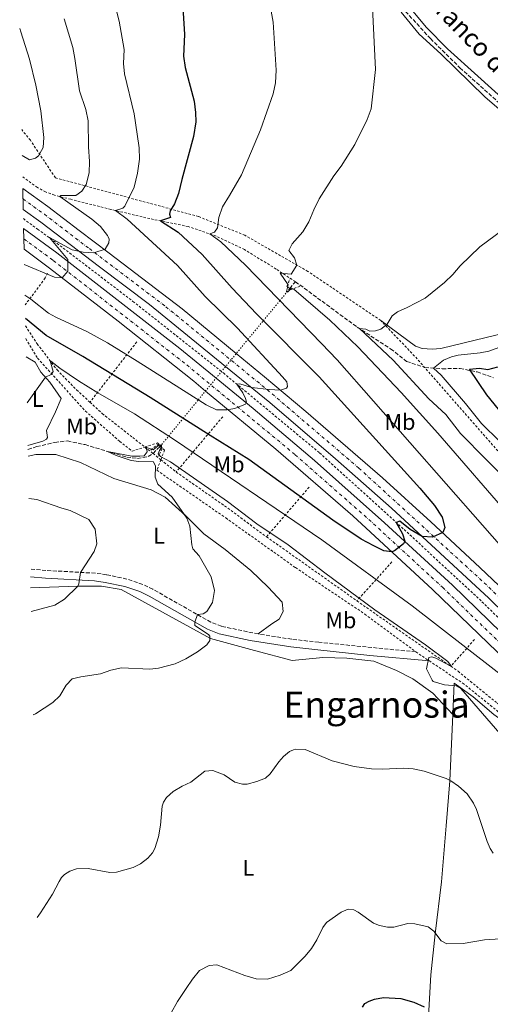
# Model space of a CAD drawing. Units: metres. Extents: x 634873 to 638334, y 4722806 to 4725186.
# Drawn here: x 634893 to 635100, y 4723670 to 4724104 of the extents above; entities that cross this region are included whole.
import ezdxf
from ezdxf.enums import TextEntityAlignment as Align

# ---------------------------------------------------------------- set-up
doc = ezdxf.new("R2010")
doc.units = ezdxf.units.M
doc.header["$MEASUREMENT"] = 0
for name, pattern in [('DGN Style 2', [1.7399219301090239, 1.043953158065414, -0.6959687720436097]), ('DGN Style 3', [2.435890702152634, 1.739921930109024, -0.6959687720436097]), ('DGN Style 4', [2.7856150101045474, 1.391937544087219, -0.6959687720436097, 0.001739921930109024, -0.6959687720436097]), ('DGN Style 5', [1.217945351076317, 0.5219765790327072, -0.6959687720436097])]:
    doc.linetypes.add(name, pattern=pattern)
for name, color, linetype, lineweight in [('Autopista', 135, 'Continuous', 0), ('autovía', 7, 'DGN Style 4', 0), ('Barranco lineal', 142, 'DGN Style 3', 13), ('Barranco lineal no visto', 142, 'DGN Style 5', 0), ('Camino', 7, 'DGN Style 3', 0), ('Curva de nivel directora', 30, 'Continuous', 30), ('Curva de nivel intermedia', 30, 'Continuous', 0), ('Etiqueta de uso rústico', 92, 'Continuous', 0), ('Línea blanca (vial)', 7, 'Continuous', 13), ('Línea de cambio de uso (parcela vista)', 92, 'Continuous', 0), ('Línea de cuneta (fondo)', 4, 'DGN Style 2', 0), ('Margen derecho', 7, 'Continuous', 0), ('Pontón-alcantarilla (pasos de agua)', 1, 'DGN Style 2', 0), ('Tela metálica o alambrada', 7, 'DGN Style 2', 0), ('Texto de arroyo-regatas y barrancos', 142, 'Continuous', 0), ('Texto de Área (paraje) menor', 7, 'Continuous', 0)]:
    doc.layers.add(name, color=color, linetype=linetype, lineweight=lineweight)
doc.styles.add('Style-Arial', font='arial.ttf')

msp = doc.modelspace()

# ---------------------------------------------------------------- linework, layer by layer
at = {"layer": 'Autopista', "color": 135, "linetype": 'Continuous', "lineweight": 0}
for points in [[(635121.5199999994, 4723827.499999999, 496.4100000000035), (635099.6400000015, 4723848.980000001, 497.9199999999983), (635056.8500000011, 4723888.630000001, 500.9499999999971), (635032.120000001, 4723910.509999999, 502.4600000000065), (635003.0900000005, 4723935.259999999, 504.4499999999971), (634983.6800000003, 4723951.109999998, 505.7700000000041), (634950.1799999994, 4723978.500000001, 508.0500000000029), (634928.030000001, 4723995.130000001, 509.4700000000012), (634902.2399999994, 4724014.859999998, 510.7899999999936), (634894.4499999996, 4724020.470000001, 511.2599999999948), (634894.2699999987, 4724029.689999999, 511.8099999999977), (634905.2800000013, 4724021.720000001, 511.1300000000047), (634919.1499999984, 4724011.180000001, 510.75), (634932.289999999, 4724001.230000001, 509.9900000000052), (634964.4600000001, 4723976.59, 507.7200000000012), (634988.3799999986, 4723956.849999999, 506.2899999999936), (635000.7800000017, 4723946.630000002, 505.5500000000029), (635019.0399999986, 4723931.320000002, 504.1300000000047), (635052.7499999995, 4723902.100000001, 501.9499999999971), (635074.1700000016, 4723882.67, 500.3399999999965), (635095.6600000006, 4723862.570000002, 498.9199999999983), (635118.1399999999, 4723841.150000001, 497.0299999999989)], [(635107.5500000018, 4723821.31, 496.6100000000006), (635074.8399999999, 4723852.850000001, 498.6900000000023), (635039.7499999999, 4723885.249999999, 501.25), (635005.86, 4723914.710000001, 503.5200000000041), (634974.829999999, 4723940.330000001, 505.6999999999971), (634969.5899999997, 4723944.67, 506.070000000007), (634936.3599999994, 4723971.109999999, 508.0599999999977), (634906.0900000005, 4723994.569999999, 509.8600000000006), (634894.7899999993, 4724002.869999999, 510.5500000000029), (634894.6099999984, 4724012.04, 510.9700000000012), (634909.3200000003, 4724001.32, 510.0299999999989), (634963.4200000028, 4723959.130000001, 507), (634979.4600000002, 4723945.970000001, 505.9199999999983), (634995.7500000002, 4723932.619999999, 504.8300000000018), (635022.8599999985, 4723909.710000001, 502.7400000000052), (635053.7500000009, 4723882.199999998, 500.6600000000035), (635083.6099999985, 4723854.730000001, 498.4799999999959), (635116.0199999987, 4723823.310000001, 496.5)]]:
    msp.add_polyline3d(points, dxfattribs=at)
at = {"layer": 'autovía', "color": 7, "linetype": 'DGN Style 4', "lineweight": 0}
for points in [[(634894.3599999998, 4724025.070000002, 511.5299999999989), (634903.7600000009, 4724018.290000003, 510.9600000000065), (634923.5899999992, 4724003.16, 510.1300000000047), (634957.3200000003, 4723977.550000002, 507.8999999999943), (635001.9400000012, 4723940.950000001, 504.9900000000054), (635042.4400000004, 4723906.310000002, 502.2100000000065), (635097.6499999972, 4723855.779999999, 498.3999999999942), (635119.8299999969, 4723834.33, 496.7500000000001), (635149.9200000013, 4723803.9, 494.6900000000023), (635191.5799999986, 4723759.880000001, 491.8300000000019), (635221.7600000001, 4723726.180000001, 489.6100000000006), (635249.6700000009, 4723693.619999999, 487.6399999999994), (635278.6900000002, 4723658.27, 485.6900000000023), (635291.0700000008, 4723642.5, 485.0599999999977)], [(634894.6999999996, 4724007.470000002, 510.7599999999948), (634907.7100000004, 4723997.95, 509.9499999999972), (634966.5100000014, 4723951.9, 506.5299999999987), (635014.36, 4723912.210000001, 503.1300000000047), (635046.7499999999, 4723883.730000001, 500.9400000000023), (635079.2299999993, 4723853.790000002, 498.5800000000018), (635111.7899999992, 4723822.310000001, 496.5500000000028), (635141.449999998, 4723792.51, 494.3300000000019), (635167.9200000013, 4723764.65, 492.3500000000057), (635194.8999999977, 4723735.290000002, 490.5399999999936), (635222.9299999991, 4723703.460000004, 488.5000000000001), (635261.9699999989, 4723656.430000001, 485.7899999999937), (635277.9600000015, 4723636.180000001, 484.8899999999994)]]:
    msp.add_polyline3d(points, dxfattribs=at)
at = {"layer": 'Barranco lineal', "color": 142, "linetype": 'DGN Style 3', "lineweight": 13, "extrusion": (0.01136627779265802, 0.01384119311764332, 0.9998396016873009), "elevation": 73091.04029031619, "flags": 128}
msp.add_lwpolyline([(634965.3664958717, 4723426.36823736), (634967.8471313525, 4723429.388526685)], dxfattribs=at)
at = {"layer": 'Barranco lineal', "color": 142, "linetype": 'DGN Style 3', "lineweight": 13}
for points in [[(635063.0099999999, 4724107.810000001, 488.2599999999948), (635073.9500000002, 4724095.789999999, 487.5200000000041), (635086.9800000006, 4724082.949999999, 486.9499999999971), (635111.6100000005, 4724060.76, 485.1399999999995), (635121.8499999996, 4724052.02, 484.320000000007), (635129.5300000003, 4724044.789999999, 483.5800000000018), (635136.3600000005, 4724035.480000001, 482.7599999999948), (635143.4000000004, 4724023.130000001, 480.9499999999971), (635147.5199999996, 4724011.680000001, 478.6499999999942), (635149.2599999999, 4723999.560000001, 476.429999999993), (635148.8200000003, 4723988.600000001, 473.1499999999942), (635148.7999999998, 4723980.140000001, 471.2599999999948), (635150.9800000006, 4723969.890000001, 469.6100000000006), (635158.0999999996, 4723961.100000001, 468.1300000000047), (635169.9600000001, 4723953.67, 467.070000000007), (635182.6600000003, 4723946.289999999, 466.1600000000035), (635193.5899999999, 4723937.99, 465.6699999999983), (635201.2199999997, 4723927.689999999, 465.5899999999965), (635205.1100000005, 4723918.92, 465.4199999999983)], [(635014.4199999999, 4723988.58, 487.7299999999959), (635041.6200000001, 4723968.560000001, 485.1000000000058), (635056.4199999999, 4723958.949999999, 483.6199999999953), (635063.4600000001, 4723953.41, 482.6300000000047), (635071.5, 4723950.75, 481.3999999999942), (635079.1299999999, 4723950.199999999, 478.6100000000006), (635086.9900000002, 4723950.25, 475.570000000007), (635094.5499999998, 4723948.810000001, 474.0099999999948), (635101.7599999999, 4723946.180000001, 471.7100000000065)], [(634896.5099999999, 4723914.619999999, 491.6399999999995), (634900.4199999999, 4723915.810000001, 491.3399999999965), (634908.3399999999, 4723917.710000001, 490.7599999999948), (634913.9299999997, 4723918.369999999, 490.679999999993), (634921.6799999997, 4723916.699999999, 490.3500000000058), (634940.1100000005, 4723911.16, 489.6999999999971), (634944.75, 4723910.640000001, 489.6100000000006), (634949.5499999998, 4723911.470000001, 489.5299999999989), (634951.6600000003, 4723912.83, 489.4499999999971), (634954.7400000002, 4723915.850000001, 489.3699999999953)]]:
    msp.add_polyline3d(points, dxfattribs=at)
at = {"layer": 'Barranco lineal no visto', "color": 142, "linetype": 'DGN Style 5', "lineweight": 0}
msp.add_polyline3d([(634954.7400000002, 4723915.850000001, 489.3699999999953), (634958.5899999999, 4723920.529999999, 495), (634964.9299999997, 4723928.279999999, 500), (634971.6299999999, 4723936.49, 505), (634993.4900000002, 4723963.109999999, 505), (635000.2800000003, 4723971.369999999, 500), (635007.5800000001, 4723980.220000001, 495), (635011.9400000004, 4723985.560000001, 487.8000000000029)], dxfattribs=at)
at = {"layer": 'Camino', "color": 7, "linetype": 'DGN Style 3', "lineweight": 0}
for points in [[(634998.0299999998, 4723833.190000001, 488.5700000000071), (634981.8200000002, 4723836.57, 489.1600000000035), (634977.170000001, 4723838.380000001, 489.3699999999953), (634951.5899999993, 4723852.9, 492.0800000000018), (634947.1200000012, 4723855.07, 492.6100000000006), (634940.1499999975, 4723857.380000002, 493.320000000007), (634931.1799999998, 4723859.320000002, 494.0099999999948), (634926.2399999979, 4723859.99, 494.3800000000046), (634904.4600000004, 4723861.230000001, 496.4299999999931), (634897.5300000014, 4723861.810000001, 496.9499999999971)], [(635067.4999999991, 4723825.300000003, 489.9799999999959), (635024.7299999989, 4723829.529999999, 488.100000000006), (635012.8199999998, 4723830.880000002, 488.0800000000019), (634998.0299999998, 4723833.190000001, 488.5700000000071)]]:
    msp.add_polyline3d(points, dxfattribs=at)
at = {"layer": 'Curva de nivel directora', "color": 30, "linetype": 'Continuous', "lineweight": 30, "flags": 128}
for points, elevation in [([(634964.7900000003, 4724109.580000003), (634965.4699999997, 4724097.630000004), (634965.1500000001, 4724088.000000001), (634965.860000001, 4724083.039999999), (634969.73, 4724068.250000001), (634970.4000000006, 4724063.199999999), (634970.5300000003, 4724059.060000002), (634969.5499999991, 4724052.630000002), (634964.3099999997, 4724033.680000001), (634962.8999999993, 4724027.539999999), (634961.1099999989, 4724022.900000001)], 500.0000000000003), ([(634961.1099999989, 4724022.900000001), (634959.2800000005, 4724019.840000002), (634958.9400000008, 4724018.380000002), (634959.3900000001, 4724016.880000002), (634955.0299999992, 4724015.4), (634962.7499999995, 4724010.380000002), (634973.2699999984, 4724000.570000002), (634986.5999999989, 4723985.660000001), (634997.2499999995, 4723974.42), (635024.8499999996, 4723946.680000001), (635069.3200000008, 4723897.57), (635075.7000000001, 4723889.920000002), (635079.1199999999, 4723884.650000001), (635080.3499999992, 4723880.130000002), (635079.4799999996, 4723877.880000001), (635074.9299999988, 4723875.92), (635070.2699999985, 4723876.210000001), (635065.0899999996, 4723879.26), (635060.4800000006, 4723882.95), (635058.8899999993, 4723882.410000001), (635061.5899999993, 4723877.370000001), (635062.6699999989, 4723874.119999999), (635062.0900000001, 4723873.020000001), (635058.089999999, 4723869.840000001), (635056.8799999999, 4723869.430000001), (635053.48, 4723869.86), (635048.9600000004, 4723872), (635043.4599999997, 4723875.070000002), (635030.9299999992, 4723883.320000002), (634993.8399999987, 4723910.190000001), (634976.7999999999, 4723920.690000001), (634950.4699999995, 4723937.54), (634920.6599999989, 4723955.560000002), (634904.5700000002, 4723964.850000001), (634895.379999999, 4723972.350000001)], 500.0000000000009), ([(635105.8999999994, 4723929.990000002), (635098.7600000004, 4723938.720000003), (635091.1899999997, 4723949.970000002), (635095.6199999999, 4723950.420000001), (635099.2399999986, 4723949.86), (635103.6699999988, 4723950.950000001)], 475), ([(635044.07, 4723668.510000001), (635045.0600000002, 4723670.17), (635046.8999999998, 4723671.250000002), (635049.230000001, 4723672.100000001), (635053.3100000002, 4723672.810000001), (635060.959999999, 4723672.420000001), (635066.6699999998, 4723670.78), (635071.2299999996, 4723668.740000002)], 475)]:
    msp.add_lwpolyline(points, dxfattribs=dict(at, elevation=elevation))
at = {"layer": 'Curva de nivel intermedia', "color": 30, "linetype": 'Continuous', "lineweight": 0, "flags": 128}
for points, elevation in [([(635000.3099999997, 4724126.560000001), (635004.570000002, 4724103.06), (635005.9199999998, 4724081.869999997), (635005.6900000018, 4724076.349999999), (635004.6900000006, 4724071.449999999), (634998.9700000007, 4724055.630000001), (634990.6600000003, 4724035.77), (634985.3400000005, 4724026.58), (634982.2200000002, 4724021.619999998), (634980.7000000003, 4724016.859999999), (634980.0200000008, 4724012.310000001), (634978.7800000003, 4724010.409999999), (634976.6800000014, 4724009.649999999), (634981.5899999999, 4724006.23), (634992.3700000001, 4723995.8), (635025.9800000006, 4723961.38), (635032.78, 4723954.06), (635112.9400000003, 4723862.970000001)], 495), ([(634931.7200000008, 4724122.939999999), (634936.6700000018, 4724103.529999998), (634938.870000001, 4724091.019999999), (634938.650000002, 4724084.82), (634939.1500000005, 4724080.199999998), (634943.3000000013, 4724062.609999999), (634944.6, 4724053.680000001), (634945.5499999998, 4724047.58), (634945.6600000015, 4724042.58), (634944.7600000009, 4724036.46), (634943.3700000006, 4724030.279999999), (634939.2800000003, 4724021.849999999), (634938.3800000016, 4724021.039999999), (634935.190000002, 4724019.939999999), (634940.2800000015, 4724016.09), (634962.3800000007, 4723995.699999999), (634974.6100000016, 4723982.099999998), (634988.8499999997, 4723968.109999998), (635008.7400000007, 4723946.65), (635010.7099999998, 4723944.38), (635010.9199999999, 4723942.33), (635010.5700000012, 4723941.65), (635007.850000001, 4723940.699999998), (635002.88, 4723940.949999998), (634995.0099999999, 4723941.869999999), (634989.9299999994, 4723943.579999999), (634988.6599999998, 4723943.34), (634991.2700000005, 4723939.509999999), (634992.4700000008, 4723937.039999999), (634992.92, 4723935.479999999), (634992.4500000007, 4723934.5), (634987.7400000012, 4723932.689999999), (634984.1300000013, 4723932.05), (634979.5900000016, 4723932.100000001), (634975.0900000001, 4723934.289999997), (634944.7300000017, 4723953.57), (634931.5599999998, 4723961.539999999), (634922.5300000019, 4723966.66), (634908.8700000006, 4723972.88), (634905.6100000016, 4723974.670000001), (634897.8100000009, 4723980.929999999), (634895.1800000002, 4723982.699999999)], 505), ([(635048.4199999997, 4724109.369999999), (635049.6800000002, 4724082.240000002), (635047.8699999999, 4724064.76), (635046.0500000003, 4724060.109999998), (635040.5899999997, 4724049.08), (635034.6100000006, 4724039.5), (635031.3899999997, 4724035.3), (635024.8800000009, 4724025.179999999), (635022.4800000003, 4724020.289999999), (635020.4200000018, 4724014.98), (635017.6299999999, 4724010.63), (635012.9299999994, 4724005.270000001), (635011.5200000012, 4724002.34), (635014.0500000014, 4723999.15), (635015.0199999993, 4723995.88), (635012.6100000021, 4723991.859999999), (635007.7000000012, 4723992.319999999), (635011.2500000007, 4723987.220000001), (635010.5500000011, 4723984.239999999), (635010.7900000003, 4723984), (635011.0700000019, 4723984.099999999), (635012.7300000006, 4723985.699999999), (635013.7699999998, 4723985.289999999), (635029.6399999995, 4723971.56), (635041.9300000009, 4723959.78), (635060.9800000013, 4723939.649999999), (635077.1999999997, 4723921.690000001), (635110.6000000001, 4723883.300000001)], 490.0000000000001), ([(634912.4600000002, 4724104.579999999), (634916.250000001, 4724091.939999999), (634917.2600000014, 4724087.039999997), (634919.2300000006, 4724072.789999999), (634922, 4724064.489999999), (634923.0700000006, 4724059.59), (634923.2699999996, 4724048.080000001), (634923.690000002, 4724041.55), (634923.4700000007, 4724036.55), (634922.2300000002, 4724031.46), (634920.3400000016, 4724028.519999999), (634917.5900000001, 4724026.539999999), (634910.9900000016, 4724026.649999999), (634910.5600000003, 4724026.16), (634924.7300000014, 4724016.109999998), (634928.4700000008, 4724012.880000001), (634931.6100000013, 4724008.88), (634931.950000001, 4724008.359999999), (634932.2700000006, 4724007.34), (634932.2400000016, 4724005.699999999), (634930.5300000017, 4724002.880000001), (634925.5700000018, 4724001.27), (634920.86, 4724001.569999998), (634915.9800000007, 4724002.630000001), (634905.9600000003, 4724008.109999998), (634914.1600000013, 4723998.33), (634914.1700000003, 4723993.279999998), (634911.5700000006, 4723990.23), (634908.1799999998, 4723990.529999999), (634894.9200000007, 4723996.140000001)], 510), ([(634893.9800000021, 4724044.25), (634897.2699999999, 4724042.400000001), (634899.7900000013, 4724043.020000001), (634901.1800000014, 4724044.050000001), (634903.1799999997, 4724047.720000001), (634903.4700000003, 4724052.23), (634902.2000000008, 4724063.959999999), (634899.9299999998, 4724075.33), (634897.1800000005, 4724086.66), (634893.4500000001, 4724098.779999999), (634892.8900000012, 4724100.33)], 515.0000000000001), ([(635109.9000000005, 4724014.339999998), (635095.7699999998, 4724004.000000001), (635087.0600000013, 4723995.529999999), (635083.8700000017, 4723991.680000001), (635080.2000000017, 4723988.279999998), (635071.6200000008, 4723981.249999999), (635063.6600000013, 4723977.13), (635059.4500000002, 4723975.31), (635057.0600000008, 4723973.449999998), (635054.9400000018, 4723969.9), (635052.13, 4723967.67), (635049.7800000008, 4723966.84), (635047.2999999998, 4723966.800000001), (635045.4100000011, 4723967.580000001), (635042.6200000015, 4723967.909999999), (635057.5700000004, 4723953.899999999), (635073.1800000009, 4723936.960000001), (635080.6900000012, 4723929.989999999), (635087.2300000013, 4723921.599999999), (635109.7999999998, 4723898.699999999)], 485.0000000000001), ([(635104.4800000002, 4723918.160000001), (635096.4900000016, 4723926.050000001), (635089.4300000007, 4723934.819999999), (635078.6600000015, 4723947.380000001), (635075.32, 4723950.470000001), (635079.7600000014, 4723954.02), (635083.2100000002, 4723955.449999998), (635086.1400000005, 4723956.179999999), (635095.9200000018, 4723957.17), (635099.6500000021, 4723957.96), (635108.9999999997, 4723961.38)], 480), ([(635114.5499999997, 4723807.81), (635065.8400000005, 4723845.609999999), (635026.0900000001, 4723874.659999999), (634961.5899999995, 4723918.599999999), (634943.4600000001, 4723930.28), (634927.370000001, 4723939.569999999), (634918.8799999997, 4723944.86), (634910.5700000015, 4723950.430000001), (634906.5700000006, 4723953.57), (634906.3400000003, 4723953.630000001), (634907.6900000004, 4723949), (634906.8099999997, 4723947.59), (634904.1900000002, 4723946.439999998), (634896.1100000021, 4723935.170000001)], 495), ([(635118.8700000002, 4723772.82), (635087.3099999995, 4723809.150000001), (635085.3100000012, 4723810.38), (635080.1300000001, 4723810.729999999), (635075.2000000015, 4723812.269999999), (635074.7200000009, 4723812.74), (635072.2100000009, 4723817.810000001), (635073.2600000014, 4723822.779999999), (635074.530000001, 4723823.05), (635076.3500000003, 4723822.470000001), (635083.2599999993, 4723818.779999998), (635081.5899999996, 4723821.050000001), (635071.7700000005, 4723828.38), (635049.4299999999, 4723843.880000001), (635027.3700000008, 4723860.17), (635011.2700000008, 4723872.539999999), (634997.4700000009, 4723881.84), (634984.5500000014, 4723891.630000002), (634959.360000001, 4723909.100000001), (634954.9600000001, 4723911.42), (634953.9699999997, 4723912.579999999), (634954.5199999996, 4723914.100000001), (634955.3400000001, 4723915.449999999), (634955.4500000017, 4723915.91), (634955.3600000001, 4723916.300000001), (634955.0700000017, 4723916.569999999), (634954.2000000001, 4723916.489999999), (634951.7900000005, 4723914.42), (634947.9800000017, 4723915.720000001), (634948.9100000015, 4723914.630000002), (634949.0500000002, 4723913.46), (634947.7200000002, 4723911.830000001), (634945.8700000017, 4723911.59), (634942.2700000008, 4723911.649999999), (634931.6000000001, 4723913.720000001), (634935.390000001, 4723911.970000001), (634942.0899999997, 4723909.66), (634945.4000000001, 4723909.229999999), (634951.9200000003, 4723909.07), (634952.7400000005, 4723907.15), (634952.6700000011, 4723902.3), (634953.780000002, 4723899.32), (634960.0899999996, 4723893.550000002), (634966.5600000005, 4723884.230000001), (634967.9300000007, 4723880.699999999), (634968.7100000008, 4723872.529999999), (634969.1500000011, 4723870.759999999), (634972.0500000002, 4723867.65), (634977.3499999997, 4723858.400000001), (634978.7100000011, 4723852.34), (634977.8200000013, 4723847.070000002), (634975.4200000009, 4723843.13), (634973.7100000009, 4723842.130000001), (634971.2200000009, 4723841.76), (634970.1200000012, 4723838.430000001), (634970.1200000012, 4723836.95), (634976.0600000002, 4723832.949999999), (634976.7500000007, 4723832.210000001), (634976.6500000001, 4723830.32), (634975.3100000012, 4723828.359999998), (634971.3200000015, 4723825.340000001), (634966.1400000004, 4723822.180000001), (634961.3900000006, 4723820.079999999), (634954.01, 4723818.13), (634950.3200000019, 4723817.720000001), (634937.8000000005, 4723818.269999999), (634933.0000000015, 4723817.24), (634928.5600000003, 4723815.579999999), (634919.8000000005, 4723814.279999998), (634916.0200000008, 4723813.409999999), (634913.35, 4723810.590000001), (634910.5700000015, 4723805.880000001), (634907.4900000015, 4723803.009999999), (634899.8000000002, 4723797.930000001), (634898.780000001, 4723797.56)], 490.0000000000001), ([(634896.9300000002, 4723892.99), (634900.5100000009, 4723892.57), (634911.4200000009, 4723888.71), (634915.2000000007, 4723887.689999999), (634923.4000000014, 4723883.63), (634926.1100000005, 4723879.430000001), (634926.8600000015, 4723873.019999999), (634925.6800000013, 4723869.560000001), (634919.6500000008, 4723860.369999998), (634918.9900000015, 4723855.320000002), (634918.4600000017, 4723854.21), (634912.6900000004, 4723848.510000001), (634908.3699999999, 4723845.96), (634897.9000000004, 4723843.07)], 495), ([(635092.9100000008, 4723758.59), (635090.0900000001, 4723762.720000001), (635086.2700000001, 4723766.100000001), (635082.8900000006, 4723768.470000001), (635080.85, 4723769.449999999), (635071.1600000003, 4723772.710000001), (635066.2699999998, 4723773.75), (635061.9600000003, 4723773.940000001), (635052.9400000013, 4723773.52), (635047.9500000002, 4723773.769999998), (635040.2700000001, 4723774.74), (635030.67, 4723777.190000001), (635018.7099999995, 4723782.269999999), (635014.6500000005, 4723782.34), (635013.5500000007, 4723782.13), (635011.8099999997, 4723781.32), (635009.180000001, 4723779.07), (635007.1700000016, 4723776.810000001), (635003.3499999995, 4723771.550000001), (635001.2000000014, 4723769.650000001), (634997.4100000005, 4723768.06), (634993.0899999999, 4723767.009999999), (634991.0700000015, 4723767.009999999), (634987.7700000001, 4723767.789999999), (634983.0300000015, 4723771.100000001), (634977.9900000013, 4723773.010000001), (634974.5500000013, 4723772.710000001), (634968.3900000012, 4723767.850000001), (634964.5600000002, 4723766.09), (634960.5400000013, 4723763.71), (634957.6700000013, 4723761.099999999), (634956.2499999997, 4723759), (634955.7200000001, 4723757.25), (634955.0200000004, 4723748.91), (634954.1100000006, 4723743.699999998), (634952.5199999991, 4723738.59), (634951.4200000018, 4723736.630000001), (634949.4200000011, 4723734.259999999), (634946.2000000003, 4723731.81), (634942.9700000006, 4723730.189999999), (634935.4900000015, 4723728.079999999), (634932.5700000002, 4723728.029999999), (634923.1300000009, 4723729.779999999), (634917.8600000005, 4723729.59), (634914.9400000012, 4723728.550000001), (634912.6700000004, 4723727.029999998), (634911.3800000006, 4723725.740000002), (634910.2200000006, 4723724.050000001), (634907.3799999997, 4723718.460000001), (634901.9900000007, 4723710.13), (634900.5199999999, 4723708.199999999)], 485.0000000000001), ([(635101.6399999993, 4723736.539999999), (635100.230000001, 4723738.59), (635098.8899999999, 4723741.590000001), (635094.2400000008, 4723755.810000001), (635092.9100000008, 4723758.59)], 485.0000000000001), ([(634959.7300000021, 4723666.05), (634962.5000000015, 4723671.100000001), (634966.2099999996, 4723676.819999999), (634969.0100000004, 4723680.960000001), (634972.1799999998, 4723684.75), (634976.4800000002, 4723687.01), (634979.7600000015, 4723687.249999999), (634992.1399999999, 4723682.49), (634997.1800000003, 4723681.100000001), (635002.1900000017, 4723680.99), (635007.7800000019, 4723682.710000001), (635012.3600000016, 4723684.71), (635018.6900000017, 4723691.119999997), (635021.5100000004, 4723694.399999999), (635023.8700000006, 4723698.259999999), (635026.5000000015, 4723703.710000001), (635028.1599999999, 4723705.899999999), (635034.5700000004, 4723710.499999999), (635037.7100000008, 4723711.730000001), (635040.1300000015, 4723711.480000001), (635042.0899999995, 4723710.409999999), (635048.7900000006, 4723705.619999999), (635051.530000001, 4723704.58), (635055.0900000016, 4723703.92), (635057.7900000017, 4723703.82), (635063.9299999995, 4723705.460000001), (635067.0499999998, 4723705.32), (635072.9200000016, 4723703.970000001), (635075.51, 4723702.07), (635078.6500000004, 4723697.79), (635081.2499999999, 4723696.560000001), (635088.36, 4723696.599999999), (635097.8399999995, 4723698.21), (635109.3500000006, 4723698.960000001)], 480)]:
    msp.add_lwpolyline(points, dxfattribs=dict(at, elevation=elevation))
at = {"layer": 'Línea blanca (vial)', "color": 7, "linetype": 'Continuous', "lineweight": 13}
for points in [[(635293.9400000008, 4723644.900000001, 485.1999999999971), (635277.0300000017, 4723666.420000001, 486.0000000000001), (635258.2899999997, 4723689.24, 487.3800000000048), (635238.0100000021, 4723712.880000002, 488.6100000000007), (635219.2800000013, 4723734.540000001, 490.2200000000013), (635200.4999999991, 4723755.41, 491.5399999999936), (635158.6499999977, 4723800, 494.3800000000046), (635138.6000000002, 4723820.850000001, 495.800000000003), (635118.1399999993, 4723841.150000002, 497.029999999999), (635095.6600000003, 4723862.570000002, 498.9199999999984), (635074.1700000011, 4723882.670000001, 500.3399999999967), (635052.7499999991, 4723902.100000001, 501.9499999999972), (635019.0399999982, 4723931.320000002, 504.1300000000046), (635000.7800000012, 4723946.630000004, 505.550000000003), (634988.3799999983, 4723956.850000001, 506.2899999999937), (634964.4599999995, 4723976.590000001, 507.7200000000011), (634932.2899999986, 4724001.230000001, 509.9900000000052), (634919.1499999979, 4724011.180000001, 510.7500000000001), (634905.2800000008, 4724021.720000002, 511.1300000000047), (634894.2699999983, 4724029.689999999, 511.8099999999977)], [(635288.1999999986, 4723640.100000001, 484.9100000000035), (635280.350000001, 4723650.110000002, 485.3300000000017), (635259.9200000013, 4723675.370000001, 486.5599999999978), (635241.0499999997, 4723698, 487.8899999999995), (635224.23, 4723717.820000002, 489.0200000000041), (635203.7699999991, 4723741.210000004, 490.7299999999959), (635182.649999999, 4723764.350000001, 492.0500000000029), (635141.1799999997, 4723807.790000002, 494.9900000000052), (635121.519999999, 4723827.5, 496.4100000000034), (635099.640000001, 4723848.980000002, 497.9199999999984), (635056.8500000007, 4723888.630000002, 500.9499999999972), (635032.1200000006, 4723910.51, 502.4600000000065), (635003.0900000001, 4723935.26, 504.4499999999972), (634983.6799999998, 4723951.109999999, 505.7700000000041), (634950.1799999989, 4723978.500000002, 508.0500000000029), (634928.0300000005, 4723995.130000002, 509.4700000000011), (634902.2399999987, 4724014.859999999, 510.7899999999937), (634894.4499999991, 4724020.470000002, 511.2599999999949)], [(634894.6099999979, 4724012.040000001, 510.9700000000012), (634909.3199999998, 4724001.32, 510.0299999999987), (634963.4200000024, 4723959.130000002, 507), (634979.4599999997, 4723945.970000001, 505.9199999999984), (634995.7499999999, 4723932.62, 504.8300000000017), (635022.859999998, 4723909.710000002, 502.7400000000052), (635053.7500000005, 4723882.199999999, 500.6600000000035), (635083.609999998, 4723854.730000001, 498.479999999996), (635116.0199999983, 4723823.310000001, 496.5000000000001), (635145.7999999997, 4723793.240000002, 494.4100000000035), (635175.4200000004, 4723761.950000001, 492.0500000000029), (635203.4600000007, 4723730.820000002, 490.3500000000058), (635232.699999999, 4723697.52, 488.0700000000071), (635260.6700000024, 4723663.600000001, 486.0899999999966), (635280.6900000006, 4723638.500000002, 485.0000000000001)], [(635275.2600000014, 4723633.890000001, 484.7799999999989), (635263.2600000007, 4723649.26, 485.4400000000024), (635236.3999999983, 4723681.990000002, 487.2400000000054), (635213.1499999979, 4723709.380000002, 488.7599999999947), (635186.3199999991, 4723739.76, 490.8399999999965), (635137.0899999992, 4723791.779999999, 494.2400000000051), (635107.5500000013, 4723821.310000001, 496.6100000000007), (635074.8399999995, 4723852.850000001, 498.6900000000024), (635039.7499999994, 4723885.25, 501.2500000000001), (635005.8599999995, 4723914.710000002, 503.5200000000042), (634974.8299999986, 4723940.330000003, 505.6999999999971), (634969.5899999992, 4723944.67, 506.070000000007), (634936.3599999989, 4723971.11, 508.0599999999978), (634906.0900000001, 4723994.57, 509.8600000000007), (634894.7899999989, 4724002.869999999, 510.5500000000029)]]:
    msp.add_polyline3d(points, dxfattribs=at)
at = {"layer": 'Línea de cambio de uso (parcela vista)', "color": 92, "linetype": 'Continuous', "lineweight": 0}
for points in [[(635061.1100000005, 4724107.41, 489.0200000000041), (635068.9699999997, 4724097.77, 488.4400000000023), (635078.5099999999, 4724089.01, 488.0299999999989), (635097.9600000001, 4724070.16, 486.4700000000012), (635116.8600000005, 4724053.859999999, 485.1600000000035), (635123.9500000002, 4724047.189999999, 484.8300000000018), (635128.6799999997, 4724040.67, 484.3399999999965), (635132.1500000004, 4724034.51, 484.0099999999948), (635135.3600000005, 4724026.27, 483.1900000000023), (635137.1100000005, 4724017.710000001, 482.7799999999989), (635136.5199999996, 4724006.180000001, 482.1199999999953), (635135.8300000001, 4723995.689999999, 481.9499999999971), (635134.79, 4723986.82, 481.8699999999953), (635133.6900000004, 4723980.119999999, 481.8699999999953), (635131.54, 4723975.189999999, 481.9499999999971), (635127.0999999996, 4723971.34, 482.0399999999936), (635116.9299999997, 4723968.050000001, 482.1999999999971), (635103.2999999998, 4723965.16, 482.1999999999971), (635078.4900000002, 4723959.050000001, 482.4499999999971), (635074.6799999997, 4723958.82, 482.820000000007), (635070.2599999999, 4723959.050000001, 483.0099999999948), (635067.3300000001, 4723960.210000001, 483.2899999999936), (635052.0499999998, 4723971.449999999, 485.2799999999989)], [(635112.9600000001, 4724062.850000001, 485.4400000000023), (635094.79, 4724079.24, 487.0899999999965), (635081.4500000002, 4724091.300000001, 487.9100000000035), (635072.2199999997, 4724100.630000001, 488.6499999999942), (635064.6699999999, 4724109.74, 489.2200000000012)], [(634895.7199999997, 4723955.449999999, 496.6600000000035), (634899.6500000004, 4723953.08, 495.8999999999942), (634902.25, 4723948.600000001, 495.4100000000035), (634906.1200000001, 4723944.27, 494.5899999999965), (634911.2199999997, 4723936.980000001, 493.0299999999989), (634908.7300000006, 4723931.199999999, 492.7799999999989), (634904.7699999996, 4723923.01, 492.1199999999953), (634905.0700000003, 4723919.83, 491.8800000000047), (634904.6799999997, 4723919.050000001, 491.8800000000047), (634903.0700000003, 4723918.24, 491.9600000000065), (634896.4800000006, 4723916.289999999, 492.4400000000023)], [(634896.5700000003, 4723911.66, 492.5800000000018), (634900.04, 4723912.369999999, 492.3999999999942), (634908.8300000001, 4723912.279999999, 492.0200000000041), (634919.6699999999, 4723908.890000001, 491.929999999993), (634934.3899999997, 4723901.699999999, 491.7400000000052), (634950.8399999999, 4723896.77, 490.7899999999936), (634957.0700000003, 4723893.550000001, 490.5099999999948), (634966.1200000001, 4723885.350000001, 490.0399999999936), (634974.0099999999, 4723877.310000001, 489.3699999999953), (634983.4000000004, 4723870.390000001, 488.7100000000065), (634994.7100000001, 4723861.130000001, 488.7100000000065), (635002.3499999996, 4723853.810000001, 488.429999999993), (635008.5800000001, 4723847.199999999, 488.2400000000052), (635009.0199999996, 4723843.09, 488.2400000000052), (635007.2599999999, 4723839.66, 488.2400000000052), (635004.0199999996, 4723837.730000001, 488.2400000000052), (634998.0300000003, 4723833.189999999, 488.570000000007)], [(634897.7000000002, 4723853.600000001, 495.429999999993), (634918.4600000001, 4723854.210000001, 495), (634928.8799999999, 4723854.27, 493.5800000000018), (634937.5700000003, 4723852.789999999, 492.7299999999959), (634977.0700000003, 4723831.230000001, 489.2400000000052), (634996.3600000005, 4723825.869999999, 488.1100000000006), (635013.04, 4723821.5, 487.6300000000047), (635026.5800000001, 4723822.76, 487.9199999999983), (635037.1299999999, 4723822.58, 488.3000000000029), (635048.9800000006, 4723821.230000001, 489.1600000000035), (635058.9299999997, 4723817.100000001, 489.1600000000035), (635066.2599999999, 4723813.41, 489.7299999999959), (635075.0300000003, 4723807.15, 489.3500000000058), (635083.7999999998, 4723797.730000001, 488.1199999999953)], [(635083.7999999998, 4723797.730000001, 488.1199999999953), (635084.4699999997, 4723811.550000001, 489.7299999999959), (635092.75, 4723805.52, 489.7299999999959), (635101.9699999997, 4723797.74, 489.820000000007), (635114, 4723788.99, 490.7700000000041), (635128.6100000005, 4723777.550000001, 490.7700000000041), (635130.2000000002, 4723773.4, 490.1100000000006), (635130.75, 4723766.5, 489.820000000007), (635135.5700000003, 4723753.680000001, 488.6900000000023), (635143.6399999997, 4723739.289999999, 488.5), (635151.9500000002, 4723728.16, 487.8399999999965), (635164.3099999997, 4723720.680000001, 487.4600000000065), (635178.4299999997, 4723717.359999999, 487.5500000000029), (635187.2100000001, 4723714.060000001, 487.4600000000065), (635190.6500000004, 4723711.390000001, 486.6999999999971), (635194.8899999997, 4723704.189999999, 484.8999999999942), (635198.3300000001, 4723694.680000001, 483.2899999999936), (635203.25, 4723683.08, 481.0200000000041), (635208.4699999997, 4723672.26, 479.4100000000035), (635215.8200000003, 4723660.640000001, 478.2799999999989)], [(635083.7999999998, 4723797.730000001, 488.1199999999953), (635082.4900000002, 4723768.449999999, 484.7100000000065), (635080.8399999999, 4723748.609999999, 482.6300000000047), (635078.9000000004, 4723723.800000001, 480.8300000000018), (635076.0899999999, 4723700.970000001, 479.9799999999959), (635074.1699999999, 4723682.77, 476.9499999999971), (635071.2800000003, 4723632.859999999, 469.570000000007), (635071.0999999996, 4723630.52, 469.8500000000058)]]:
    msp.add_polyline3d(points, dxfattribs=at)
at = {"layer": 'Línea de cuneta (fondo)', "color": 4, "linetype": 'DGN Style 2', "lineweight": 0, "extrusion": (-0.2485075504061803, -0.3202665136015975, 0.9141517147916957), "elevation": -1670251.763786554, "flags": 128}
msp.add_lwpolyline([(-2394314.895273244, 3767822.565626751), (-2394314.895273244, 3767785.735279211)], dxfattribs=at)
at = {"layer": 'Línea de cuneta (fondo)', "color": 4, "linetype": 'DGN Style 2', "lineweight": 0, "extrusion": (-0.2749148229116906, -0.3263107781098965, 0.9044020766411075), "elevation": -1715578.796660344, "flags": 128}
msp.add_lwpolyline([(-2558060.672820349, 3637557.307894798), (-2558060.672820349, 3637522.059099075)], dxfattribs=at)
at = {"layer": 'Línea de cuneta (fondo)', "color": 4, "linetype": 'DGN Style 2', "lineweight": 0, "extrusion": (0.3634644392418474, 0.498246706593, 0.7871745808750678), "elevation": 2584841.228018766, "flags": 128}
msp.add_lwpolyline([(2271015.143786686, -3298414.435215653), (2270987.446076009, -3298415.132441081), (2270966.124571152, -3298414.905437454)], dxfattribs=at)
at = {"layer": 'Línea de cuneta (fondo)', "color": 4, "linetype": 'DGN Style 2', "lineweight": 0, "extrusion": (-0.2642914178137715, -0.307801953958042, 0.9140065665024503), "elevation": -1621396.708154182, "flags": 128}
msp.add_lwpolyline([(-2595579.789006024, 3654107.495960457), (-2595579.789006024, 3654075.871560066)], dxfattribs=at)
at = {"layer": 'Línea de cuneta (fondo)', "color": 4, "linetype": 'DGN Style 2', "lineweight": 0, "extrusion": (-0.0008352362289909247, 0.0005912416936608756, 0.9999994764067137), "elevation": 2751.695814179938, "flags": 128}
msp.add_lwpolyline([(635001.8570359073, 4723875.238737612), (635041.7370637585, 4723847.00873268)], dxfattribs=at)
at = {"layer": 'Línea de cuneta (fondo)', "color": 4, "linetype": 'DGN Style 2', "lineweight": 0, "extrusion": (-0.2716105904249888, -0.301926632933681, 0.9138205488466098), "elevation": -1598292.460506464, "flags": 128}
msp.add_lwpolyline([(-2687176.038016082, 3597602.495359426), (-2687176.038016082, 3597577.281026201)], dxfattribs=at)
at = {"layer": 'Línea de cuneta (fondo)', "color": 4, "linetype": 'DGN Style 2', "lineweight": 0, "extrusion": (-0.5570583937789577, -0.7937571984907815, 0.2442037177531779), "elevation": -4103223.9724557, "flags": 128}
msp.add_lwpolyline([(-2193810.172626689, 1033811.443107502), (-2193791.163155365, 1033811.443107502), (-2193759.686782886, 1033812.051528072)], dxfattribs=at)
at = {"layer": 'Línea de cuneta (fondo)', "color": 4, "linetype": 'DGN Style 2', "lineweight": 0, "extrusion": (-0.2682988562862296, -0.3038317182736258, 0.9141673865799398), "elevation": -1605190.331511003, "flags": 128}
msp.add_lwpolyline([(-2650725.63677532, 3621455.261621833), (-2650725.63677532, 3621438.041377932)], dxfattribs=at)
at = {"layer": 'Línea de cuneta (fondo)', "color": 4, "linetype": 'DGN Style 2', "lineweight": 0}
for points in [[(635014.4199999999, 4723988.58, 487.7299999999959), (635005.9100000003, 4723994.15, 489.8500000000058), (634992.0099999999, 4724002.75, 492.1199999999953), (634979.4299999997, 4724008.710000001, 494.3000000000029), (634967.1799999997, 4724012.92, 497.4199999999983), (634950.2199999997, 4724016.380000001, 501.0200000000041), (634933.0700000003, 4724020.439999999, 505.5599999999977), (634915.4199999999, 4724024.92, 509.0599999999977), (634908.1799999997, 4724026.77, 510.4600000000065), (634904.3200000003, 4724028.189999999, 510.9199999999983), (634900.6699999999, 4724030.07, 511.2599999999948), (634894.1699999999, 4724034.82, 511.6399999999995)], [(634894.5300000003, 4724016.380000001, 510.7200000000012), (634900.79, 4724011.74, 510.3999999999942), (634909.3499999996, 4724005.480000001, 509.8300000000018), (634942.8099999997, 4723979.9, 508.1900000000023), (634982.6799999997, 4723948.310000001, 505.4400000000023), (635025.0899999999, 4723913.060000001, 502.320000000007), (635062.3899999997, 4723879.24, 499.7599999999948), (635096.6799999997, 4723847.430000001, 497.4900000000052), (635125.8899999997, 4723818.859999999, 495.6000000000058), (635160.5599999997, 4723783.119999999, 493.1399999999995), (635193.0300000003, 4723748.01, 490.5800000000018), (635224.6600000003, 4723712.630000001, 488.5), (635255.4100000003, 4723675.609999999, 486.3300000000018), (635280.2999999998, 4723644.730000001, 485), (635287.4900000002, 4723635.460000001, 483.4900000000052)], [(634905.0700000003, 4723992.380000001, 509.3300000000018), (634904.0700000003, 4723990.230000001, 509.2899999999936), (634897.9900000002, 4723981.83, 503.8999999999942), (634895.2699999996, 4723978.430000001, 502.0599999999977)], [(634895.4500000002, 4723969.109999999, 498.0800000000018), (634900.6100000005, 4723961.17, 495.9900000000052), (634909.3499999996, 4723949.689999999, 494.4799999999959), (634917.9900000002, 4723940.82, 492.679999999993), (634923.8600000005, 4723935.390000001, 492.179999999993)], [(634923.8600000005, 4723935.390000001, 492.179999999993), (634929.25, 4723930.41, 491.7299999999959), (634942.7000000002, 4723919.859999999, 490.7899999999936), (634948.0730999997, 4723915.644300001, 489.9863999999943), (634951.6600000003, 4723912.83, 489.4499999999971), (634955.1217, 4723910.044399999, 489.436400000006), (634961.8499999996, 4723904.630000001, 489.4100000000035)], [(635082.9600000001, 4723818.930000001, 489.7599999999948), (635086.1200000001, 4723816.730000001, 489.8300000000018), (635103.3799999999, 4723802.680000001, 490.1100000000006), (635116.2800000003, 4723792.359999999, 490.679999999993), (635130.9800000006, 4723783.350000001, 491.4400000000023)]]:
    msp.add_polyline3d(points, dxfattribs=at)
at = {"layer": 'Margen derecho', "color": 7, "linetype": 'Continuous', "lineweight": 0}
msp.add_polyline3d([(635073.5199999984, 4723821.270000001, 490.3000000000028), (635047.2199999993, 4723823.630000001, 488.9199999999984), (635024.3500000011, 4723826.150000001, 488.100000000006), (635012.3700000006, 4723827.52, 488.0800000000019), (634994.4600000001, 4723830.300000003, 488.6699999999983), (634980.8199999988, 4723833.300000002, 489.1600000000035), (634975.699999998, 4723835.310000001, 489.3699999999953), (634950.0000000001, 4723849.880000001, 492.0800000000018), (634945.8200000003, 4723851.91, 492.6100000000006), (634939.2499999988, 4723854.100000001, 493.320000000007), (634930.5899999997, 4723855.960000004, 494.0099999999948), (634925.9099999993, 4723856.600000001, 494.3800000000046), (634904.219999999, 4723857.830000001, 496.4299999999931), (634897.6000000008, 4723858.390000002, 496.9199999999984)], dxfattribs=at)
at = {"layer": 'Pontón-alcantarilla (pasos de agua)', "color": 1, "linetype": 'DGN Style 2', "lineweight": 0}
for points in [[(635016.4000000004, 4723986.609999999, 487.9100000000035), (635012.5800000001, 4723985.09, 490.2100000000065), (635011.9400000004, 4723985.560000001, 490.2100000000065), (635010.7199999997, 4723986.460000001, 490.2100000000065), (635012.0099999999, 4723989.82, 487.9100000000035)], [(634950.6399999997, 4723914.289999999, 490.0200000000041), (634953.7199999997, 4723916.74, 491.75), (634954.7400000002, 4723915.850000001, 491.6699999999983), (634955.7400000002, 4723914.970000001, 491.5899999999965), (634954.0999999996, 4723911.66, 489.8600000000006)]]:
    msp.add_polyline3d(points, dxfattribs=at)
at = {"layer": 'Tela metálica o alambrada', "color": 7, "linetype": 'DGN Style 2', "lineweight": 0, "extrusion": (0.6934402309055553, 0.6022443912214182, 0.3955279249357669), "elevation": 3285547.890473889, "flags": 128}
msp.add_lwpolyline([(3150135.877148327, -1414380.860599936), (3150195.338599544, -1414380.204642393), (3150201.24911874, -1414380.142001035), (3150223.605489542, -1414377.561577708)], dxfattribs=at)
at = {"layer": 'Tela metálica o alambrada', "color": 7, "linetype": 'DGN Style 2', "lineweight": 0, "extrusion": (-0.009176042466013386, 0.006142765972585477, 0.9999390314768537), "elevation": 23679.83709479457, "flags": 128}
msp.add_lwpolyline([(635045.2577757264, 4723768.963485586), (635051.278256367, 4723764.933409548)], dxfattribs=at)
at = {"layer": 'Tela metálica o alambrada', "color": 7, "linetype": 'DGN Style 2', "lineweight": 0}
for points in [[(635052.0499999998, 4723971.449999999, 485.2799999999989), (635019.9299999997, 4723993.119999999, 488.8800000000047), (634992.1500000004, 4724009.050000001, 492.9499999999971), (634971.7199999997, 4724017.300000001, 497.3899999999995), (634908.5999999996, 4724034.430000001, 512.9100000000036), (634897.5999999996, 4724050.930000001, 515.8399999999965), (634893.7599999999, 4724055.66, 516.9400000000023)], [(634895.5599999997, 4723963.449999999, 497.5), (634900.7800000003, 4723954.82, 495.8800000000047), (634921.8399999999, 4723931.5, 492.4700000000012), (634936.9199999999, 4723918.189999999, 491.429999999993), (634942.4400000004, 4723913.810000001, 491.2400000000052), (634948.0599999997, 4723915.640000001, 491.3800000000047), (634948.0730999997, 4723915.644300001, 491.3803999999946), (634953.5899999999, 4723917.449999999, 491.5299999999989), (634954.9400000004, 4723916.09, 491.5299999999989), (634956.7300000006, 4723914.300000001, 491.5299999999989), (634955.1217, 4723910.044399999, 490.8506999999955), (634955.1200000001, 4723910.039999999, 490.8500000000058), (634953.3700000001, 4723905.4, 490.1100000000006), (634983.7199999997, 4723884.359999999, 489.5399999999936), (635014.4500000002, 4723862.480000001, 489.3500000000058), (635044.9800000006, 4723841.99, 489.3500000000058), (635067.5, 4723825.300000001, 489.9199999999983)], [(635287.8705000002, 4723612.840399999, 472.1300000000047), (635277.2423, 4723607.476199999, 472.2897999999987), (635277.2300000006, 4723607.470000001, 472.2899999999936), (635270.0499999998, 4723603.850000001, 472.4100000000035), (635263.3399999999, 4723606.380000001, 472.7899999999936), (635253.1200000001, 4723612.460000001, 473.2599999999948), (635243.1500000004, 4723624.82, 474.9700000000012), (635217.6100000005, 4723661.930000001, 478.6600000000035), (635206.3200000003, 4723680.210000001, 480.8300000000018), (635200.3700000001, 4723694.949999999, 483.4799999999959), (635194.3700000001, 4723712.41, 487.4600000000065), (635180.7000000002, 4723725.199999999, 492.7599999999948), (635166.6100000005, 4723734.710000001, 495.0299999999989), (635156.1100000005, 4723745.789999999, 495.6000000000058), (635146.4400000004, 4723758.77, 495.1199999999953), (635139.9100000003, 4723772.16, 494.6499999999942), (635134.7400000002, 4723776.560000001, 492.6600000000035), (635131, 4723779.039999999, 491.5299999999989), (635106.5700000003, 4723796.720000001, 490.3000000000029), (635088.7699999996, 4723811.07, 490.1999999999971), (635073.5199999996, 4723821.27, 490)]]:
    msp.add_polyline3d(points, dxfattribs=at)

# ---------------------------------------------------------------- texts
at = {"layer": 'Etiqueta de uso rústico', "color": 92, "linetype": 'Continuous', "lineweight": 0, "style": 'Style-Arial'}
for s, p in [('L', (634900.8214203788, 4723936.860010001, 494.679999999993)), ('Mb', (634920.1902462433, 4723924.700009999, 491.2100000000065)), ('Mb', (635060.5302462436, 4723926.730010001, 494.2799999999989)), ('Mb', (634985.1902462445, 4723908.02001, 496.8099999999977)), ('L', (634954.2814203796, 4723876.52001, 491.4600000000065)), ('Mb', (635034.4702462414, 4723839.220010001, 488.6499999999942)), ('L', (634993.7614203796, 4723730.050010001, 483))]:
    msp.add_text(s, height=7.000000000000002, dxfattribs=at).set_placement(p, align=Align.MIDDLE_CENTER)
at = {"layer": 'Texto de arroyo-regatas y barrancos', "color": 142, "linetype": 'Continuous', "lineweight": 0, "style": 'Style-Arial'}
msp.add_text('Barranco de Engarnosia', height=8, rotation=314.127, dxfattribs=at).set_placement((635063.5000000009, 4724120.27, 490.0399999999936))
at = {"layer": 'Texto de Área (paraje) menor', "color": 7, "linetype": 'Continuous', "lineweight": 0, "style": 'Style-Arial'}
msp.add_text('Engarnosia', height=11.5, dxfattribs=at).set_placement((635050.2017869056, 4723802.020009999, 486.7299999999959), align=Align.MIDDLE_CENTER)

doc.saveas('drawing.dxf')
